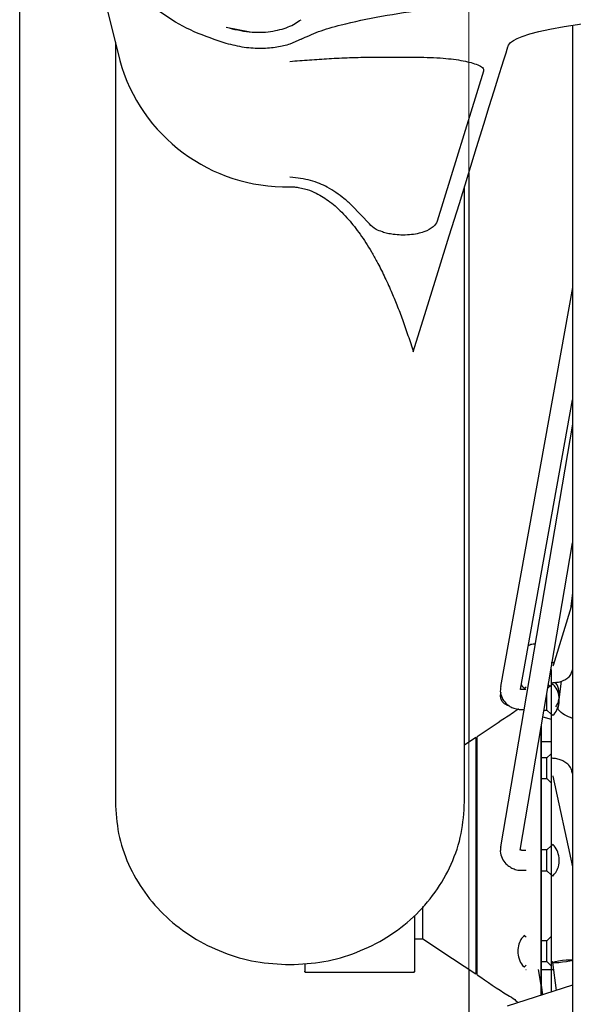
# Model space of a CAD drawing. Units: millimetres. Extents: x -30788 to 23829, y -5523 to 27020.
# Drawn here: x -28888 to -28822, y 3569 to 3687 of the extents above; entities that cross this region are included whole.
import ezdxf

# ---------------------------------------------------------------- set-up
doc = ezdxf.new("R2010")
doc.units = ezdxf.units.MM
doc.header["$LTSCALE"] = 10
doc.linetypes.add('SLD-Solid', pattern=[0])
doc.layers.get('0').update_dxf_attribs({"color": 4})
doc.layers.add('bike', color=70, linetype='Continuous')
doc.layers.add('VELOPA-FIG10', color=2, linetype='Continuous', lineweight=9)

# ---------------------------------------------------------------- blocks, each defined once
blk = doc.blocks.new('*U164')
at = {"layer": 'VELOPA-FIG10', "linetype": 'Continuous'}
for p, q in [((1334, 158), (1334, -308)), ((1280, -125), (1280, 95))]:
    blk.add_line(p, q, dxfattribs=at)

msp = doc.modelspace()

# ---------------------------------------------------------------- linework, layer by layer
at = {"layer": 'bike', "color": 114, "linetype": 'SLD-Solid', "true_color": 0x139b48}
for p, q in [((-28881.27, 3702.33), (-28876.4, 3682.57)), ((-28888.43, 3476.43), (-28888.43, 3696.43)), ((-28863.59, 3686.55), (-28860.73, 3686)), ((-28821.93, 3686.79), (-28821.93, 3503.31)), ((-28876.93, 3684.74), (-28876.93, 3593.44)), ((-28854.59, 3685.1), (-28855.93, 3684.52)), ((-28846.03, 3682.96), (-28840.64, 3682.96)), ((-28832.64, 3681.28), (-28838.23, 3663.22)), ((-28834.43, 3668.99), (-28834.43, 3600.58)), ((-28834.93, 3593.44), (-28834.93, 3667.38)), ((-28846.38, 3662.9), (-28848.47, 3665.12)), ((-28821.93, 3655.27), (-28830.6, 3607.28)), ((-28828.22, 3606.96), (-28821.93, 3641.76)), ((-28821.93, 3638.83), (-28830.6, 3588.02)), ((-28828.24, 3587.62), (-28821.93, 3624.55)), ((-28821.93, 3618.51), (-28822.18, 3616.61)), ((-28821.93, 3617.39), (-28824.29, 3609.8)), ((-28827.53, 3610.64), (-28827.55, 3610.65)), ((-28824.29, 3609.8), (-28824.3, 3609.75)), ((-28822, 3609.08), (-28821.93, 3609.29)), ((-28827.74, 3607.03), (-28827.53, 3607.24)), ((-28824.53, 3607.46), (-28824.92, 3607.08)), ((-28824.84, 3607.5), (-28824.67, 3607.33)), ((-28824.33, 3607.62), (-28824.53, 3607.41)), ((-28823.29, 3607.93), (-28823.57, 3605.74)), ((-28827.56, 3606.91), (-28828.03, 3606.91)), ((-28825.03, 3604.46), (-28825.03, 3606.39)), ((-28829.79, 3605.05), (-28829.55, 3604.97)), ((-28823.67, 3604.99), (-28823.72, 3604.57)), ((-28823.59, 3605.57), (-28823.66, 3605.59)), ((-28828.03, 3604.51), (-28827.79, 3604.51)), ((-28825.5, 3603.66), (-28824.53, 3603.35)), ((-28825.36, 3604.46), (-28825.03, 3604.46)), ((-28825.03, 3604.46), (-28824.53, 3603.96)), ((-28824.53, 3604.01), (-28824.33, 3603.8)), ((-28825.7, 3570.13), (-28825.7, 3602.52)), ((-28825.69, 3570.17), (-28825.69, 3602.53)), ((-28833.43, 3572.64), (-28833.43, 3601.25)), ((-28833.57, 3601.16), (-28834.93, 3600.25)), ((-28833.57, 3601.16), (-28833.57, 3572.73)), ((-28824.53, 3600.62), (-28825.7, 3600.62)), ((-28824.53, 3599.21), (-28825.03, 3598.71)), ((-28825.03, 3598.71), (-28825.69, 3598.71)), ((-28825.03, 3596.21), (-28825.03, 3598.71)), ((-28824.33, 3596.53), (-28824.32, 3596.49)), ((-28824.32, 3596.49), (-28821.93, 3585.6)), ((-28821.93, 3596.83), (-28821.97, 3597)), ((-28825.69, 3596.21), (-28825.03, 3596.21)), ((-28825.03, 3596.21), (-28824.53, 3595.71)), ((-28833.43, 3594.62), (-28833.57, 3594.62)), ((-28824.33, 3588.3), (-28824.53, 3588.09)), ((-28827.56, 3587.59), (-28828.03, 3587.59)), ((-28825.03, 3587.64), (-28825.69, 3587.64)), ((-28824.53, 3588.14), (-28825.03, 3587.64)), ((-28825.03, 3585.14), (-28825.03, 3587.64)), ((-28828.03, 3585.19), (-28827.53, 3585.19)), ((-28825.69, 3585.14), (-28825.03, 3585.14)), ((-28825.03, 3585.14), (-28824.53, 3584.64)), ((-28824.53, 3584.69), (-28824.33, 3584.48)), ((-28839.93, 3576.94), (-28839.93, 3580.85)), ((-28840.93, 3579.76), (-28840.93, 3573.89)), ((-28840.93, 3579.65), (-28840.93, 3576.94)), ((-28833.57, 3579.27), (-28833.43, 3579.27)), ((-28840.93, 3576.94), (-28839.93, 3576.94)), ((-28827.53, 3577.17), (-28827.74, 3577.38)), ((-28825.03, 3576.72), (-28825.69, 3576.72)), ((-28824.53, 3577.22), (-28825.03, 3576.72)), ((-28825.03, 3574.22), (-28825.03, 3576.72)), ((-28825.69, 3574.22), (-28825.03, 3574.22)), ((-28825.03, 3574.22), (-28824.53, 3573.72)), ((-28824.34, 3574.1), (-28823.91, 3570.74)), ((-28821.93, 3574.24), (-28821.96, 3574.4)), ((-28854.13, 3572.94), (-28840.93, 3572.94)), ((-28834.43, 3573.3), (-28834.43, 3494.52)), ((-28827.74, 3573.56), (-28827.53, 3573.77)), ((-28827.56, 3573.27), (-28827.53, 3573.27)), ((-28825.7, 3571.38), (-28826.02, 3573.27)), ((-28825.7, 3573.27), (-28824.23, 3573.27)), ((-28821.93, 3571.38), (-28829.79, 3568.84)), ((-28825.5, 3570.23), (-28825.69, 3571.36))]:
    msp.add_line(p, q, dxfattribs=at)
at = {"layer": 'bike', "color": 114, "linetype": 'SLD-Solid', "true_color": 0x139b48, "flags": 128}
for points in [[(-28841.09, 3647.51), (-28839.53, 3652.54), (-28838.09, 3657.19), (-28836.76, 3661.47), (-28835.55, 3665.38), (-28834.46, 3668.92), (-28833.48, 3672.09), (-28832.61, 3674.88), (-28831.95, 3677.03), (-28831.37, 3678.89), (-28830.88, 3680.46), (-28830.48, 3681.76), (-28830.17, 3682.77), (-28829.94, 3683.49), (-28829.81, 3683.93), (-28829.77, 3684.05), (-28829.76, 3684.08), (-28829.76, 3684.09), (-28829.76, 3684.09), (-28829.76, 3684.09), (-28829.76, 3684.09), (-28829.76, 3684.09), (-28829.76, 3684.09), (-28829.76, 3684.09), (-28829.76, 3684.09), (-28829.76, 3684.09), (-28829.76, 3684.09), (-28829.76, 3684.09), (-28829.65, 3684.41), (-28829.4, 3684.72), (-28829.06, 3684.97), (-28828.6, 3685.21), (-28828.01, 3685.45), (-28827.09, 3685.75), (-28825.98, 3686.04), (-28824.68, 3686.32), (-28822.94, 3686.63), (-28820.84, 3686.95), (-28818.34, 3687.26), (-28815.29, 3687.56), (-28811.78, 3687.85), (-28807.8, 3688.1), (-28802.77, 3688.32), (-28797.08, 3688.47), (-28790.86, 3688.53), (-28784.59, 3688.47), (-28778.92, 3688.31), (-28773.95, 3688.09), (-28770.13, 3687.85), (-28766.77, 3687.58), (-28763.87, 3687.29), (-28761.48, 3687.01), (-28759.45, 3686.72), (-28757.75, 3686.43), (-28756.49, 3686.18), (-28755.39, 3685.92), (-28754.44, 3685.65), (-28753.82, 3685.44), (-28753.3, 3685.22), (-28752.87, 3685.01), (-28752.53, 3684.77), (-28752.3, 3684.54), (-28752.24, 3684.45), (-28752.2, 3684.37), (-28752.19, 3684.35), (-28752.15, 3684.22), (-28752.13, 3684.15), (-28752.1, 3684.04), (-28752.05, 3683.88), (-28752.04, 3683.87), (-28752.02, 3683.8), (-28751.96, 3683.61), (-28751.85, 3683.26), (-28751.83, 3683.19), (-28751.81, 3683.12), (-28751.79, 3683.04), (-28751.76, 3682.96), (-28751.74, 3682.88), (-28750.95, 3680.34), (-28750.05, 3677.44), (-28749.04, 3674.18), (-28747.92, 3670.56), (-28746.69, 3666.59), (-28745.37, 3662.34), (-28743.95, 3657.74), (-28742.42, 3652.8), (-28740.78, 3647.51)], [(-28839.93, 3576.94), (-28836.37, 3574.58), (-28833.57, 3572.73)], [(-28821.96, 3574.4), (-28822.04, 3574.35), (-28822.3, 3574.28), (-28822.68, 3574.2), (-28823.13, 3574.13), (-28823.59, 3574.08), (-28823.98, 3574.06), (-28824.24, 3574.07), (-28824.34, 3574.1), (-28824.25, 3574.16), (-28824, 3574.23), (-28823.61, 3574.3), (-28823.16, 3574.37), (-28822.7, 3574.42), (-28822.31, 3574.44), (-28822.05, 3574.44), (-28821.96, 3574.4)]]:
    msp.add_lwpolyline(points, dxfattribs=at)
at = {"layer": 'bike', "color": 114, "linetype": 'SLD-Solid', "true_color": 0x139b48}
msp.add_arc((-28856.41, 3688.12), 20.75, 195.5092, 271.2993, dxfattribs=at)
for points, knots in [([(-28863.59, 3684.59), (-28864.89, 3685.03), (-28867.49, 3685.9), (-28871.04, 3687.91), (-28874.22, 3690.38), (-28876.94, 3693.31), (-28879.13, 3696.59), (-28880.74, 3700.16), (-28881.71, 3703.91), (-28882.04, 3707.77), (-28881.72, 3711.62), (-28880.73, 3715.38), (-28879.14, 3718.95), (-28876.92, 3722.21), (-28874.98, 3724.46), (-28873.67, 3725.45), (-28873.43, 3725.63)], [0, 0, 0, 0, 0.075621, 0.151242, 0.226863, 0.302484, 0.378105, 0.453726, 0.529347, 0.6049679, 0.6805889, 0.7562099, 0.8318309, 0.9074519, 0.9830729, 1, 1, 1, 1]), ([(-28854.59, 3685.1), (-28853.93, 3685.42), (-28852.61, 3686.06), (-28849.31, 3687), (-28844.98, 3687.91), (-28838.8, 3688.85), (-28831.44, 3689.68), (-28822.95, 3690.35), (-28813.2, 3690.89), (-28802.21, 3691.26), (-28790.02, 3691.39), (-28777.83, 3691.22), (-28766.96, 3690.81), (-28757.45, 3690.25), (-28750.18, 3689.63), (-28743.99, 3688.95), (-28738.86, 3688.23), (-28734.59, 3687.45), (-28731.21, 3686.63), (-28728.84, 3685.89), (-28727.75, 3685.34), (-28727.28, 3685.1)], [0, 0, 0, 0, 0.028149, 0.056405, 0.100104, 0.143916, 0.206703, 0.269725, 0.332678, 0.419439, 0.506519, 0.59359, 0.680339, 0.741076, 0.801783, 0.842658, 0.883581, 0.92431, 0.951821, 0.979273, 1, 1, 1, 1]), ([(-28863.59, 3686.55), (-28862.66, 3686.32), (-28860.82, 3685.87), (-28858.22, 3685.97), (-28856.01, 3686.52), (-28855.06, 3687.15), (-28854.59, 3687.46)], [0, 0, 0, 0, 0.257003, 0.506607, 0.750853, 1, 1, 1, 1]), ([(-28855.93, 3684.52), (-28856.43, 3684.38), (-28857.44, 3684.1), (-28859.33, 3683.95), (-28861.42, 3684.06), (-28862.87, 3684.42), (-28863.59, 3684.59)], [0, 0, 0, 0, 0.244974, 0.491513, 0.744523, 1, 1, 1, 1]), ([(-28855.93, 3682.45), (-28855.15, 3682.51), (-28853.59, 3682.63), (-28851.2, 3682.79), (-28848.69, 3682.92), (-28846.94, 3682.95), (-28846.03, 3682.96)], [0, 0, 0, 0, 0.241028, 0.481331, 0.729267, 1, 1, 1, 1]), ([(-28840.64, 3682.96), (-28839.57, 3682.94), (-28837.62, 3682.89), (-28835.05, 3682.56), (-28833.5, 3682.14), (-28832.64, 3681.69), (-28832.64, 3681.43), (-28832.64, 3681.28)], [0, 0, 0, 0, 0.285374, 0.524399, 0.745651, 0.860874, 1, 1, 1, 1]), ([(-28848.47, 3665.12), (-28848.78, 3665.4), (-28849.38, 3665.92), (-28850.35, 3666.66), (-28851.3, 3667.27), (-28852.31, 3667.76), (-28853.38, 3668.12), (-28854.57, 3668.39), (-28855.49, 3668.49), (-28855.93, 3668.54)], [0, 0, 0, 0, 0.208613, 0.396524, 0.5695, 0.690264, 0.802181, 0.904831, 1, 1, 1, 1]), ([(-28855.93, 3667.38), (-28855.75, 3667.37), (-28855.4, 3667.36), (-28854.79, 3667.28), (-28853.92, 3667.09), (-28852.99, 3666.73), (-28852.09, 3666.25), (-28851.26, 3665.69), (-28850.45, 3665.04), (-28849.64, 3664.27), (-28848.87, 3663.44), (-28848.15, 3662.56), (-28847.46, 3661.63), (-28846.78, 3660.62), (-28846.11, 3659.52), (-28845.37, 3658.2), (-28844.57, 3656.62), (-28843.78, 3654.89), (-28843.05, 3653.13), (-28842.37, 3651.36), (-28841.71, 3649.47), (-28841.3, 3648.18), (-28841.09, 3647.51)], [0, 0, 0, 0, 0.007548, 0.014129, 0.026647, 0.051923, 0.078342, 0.10575, 0.139384, 0.178102, 0.221966, 0.263922, 0.309816, 0.359663, 0.413474, 0.471261, 0.554201, 0.644265, 0.725152, 0.811401, 0.903015, 1, 1, 1, 1]), ([(-28838.23, 3663.22), (-28838.35, 3662.99), (-28838.59, 3662.54), (-28839.5, 3662.03), (-28840.57, 3661.72), (-28841.52, 3661.58), (-28842.56, 3661.55), (-28843.47, 3661.63), (-28844.22, 3661.76), (-28844.93, 3661.97), (-28845.8, 3662.33), (-28846.15, 3662.68), (-28846.38, 3662.9)], [0, 0, 0, 0, 0.1702151, 0.3357141, 0.4119716, 0.4843487, 0.5552904, 0.6213579, 0.6770799, 0.7376323, 0.8309354, 1, 1, 1, 1]), ([(-28826.45, 3612.39), (-28826.61, 3612.37), (-28826.88, 3612.35), (-28827.16, 3612.26), (-28827.26, 3612.18), (-28827.28, 3612.17)], [0, 0, 0, 0, 0.583584, 0.93377, 1, 1, 1, 1]), ([(-28824.18, 3610.17), (-28824.2, 3610.16), (-28824.26, 3610.15), (-28824.38, 3610.14), (-28824.48, 3610.14), (-28824.53, 3610.14)], [0, 0, 0, 0, 0.227448, 0.594723, 1, 1, 1, 1]), ([(-28824.53, 3609.32), (-28824.53, 3609.19), (-28824.53, 3608.76), (-28824.53, 3607.64), (-28824.53, 3605.65), (-28824.53, 3602.57), (-28824.53, 3598.96), (-28824.53, 3595.86), (-28824.53, 3592.73), (-28824.53, 3588.8), (-28824.53, 3584.13), (-28824.53, 3579.57), (-28824.53, 3575.87), (-28824.53, 3573.08), (-28824.53, 3571.46), (-28824.53, 3570.71), (-28824.53, 3570.54)], [0, 0, 0, 0, 0.022518, 0.077329, 0.132151, 0.243968, 0.355785, 0.410596, 0.465418, 0.570541, 0.669723, 0.768904, 0.874027, 0.928838, 0.983661, 1, 1, 1, 1]), ([(-28824.53, 3607.74), (-28824.23, 3607.75), (-28823.81, 3607.78), (-28823.26, 3607.92), (-28822.84, 3608.09), (-28822.41, 3608.39), (-28822.1, 3608.75), (-28822.04, 3609.02), (-28822.02, 3609.1)], [0, 0, 0, 0, 0.275122, 0.377721, 0.551037, 0.731579, 0.919137, 1, 1, 1, 1]), ([(-28830.57, 3607.28), (-28830.6, 3607.1), (-28830.68, 3606.64), (-28830.46, 3605.92), (-28830.02, 3605.3), (-28829.51, 3604.9), (-28828.96, 3604.65), (-28828.47, 3604.53), (-28828.14, 3604.52), (-28828.03, 3604.51)], [0, 0, 0, 0, 0.126937, 0.330402, 0.512578, 0.656277, 0.777766, 0.927893, 1, 1, 1, 1]), ([(-28828.11, 3607.55), (-28828.07, 3607.46), (-28827.99, 3607.26), (-28827.81, 3607.13), (-28827.71, 3607.05)], [0, 0, 0, 0, 0.431814, 1, 1, 1, 1]), ([(-28824.32, 3603.81), (-28824.32, 3603.82), (-28824.1, 3603.98), (-28823.79, 3604.49), (-28823.51, 3605.32), (-28823.54, 3606.24), (-28823.82, 3607.06), (-28824.19, 3607.45), (-28824.35, 3607.61)], [0, 0, 0, 0, 0.004009, 0.197124, 0.404622, 0.620529, 0.843979, 1, 1, 1, 1]), ([(-28823.96, 3604.86), (-28823.91, 3604.92), (-28823.69, 3605.22), (-28823.52, 3605.91), (-28823.55, 3606.82), (-28823.75, 3607.49), (-28824, 3607.75), (-28824.03, 3607.79)], [0, 0, 0, 0, 0.077272, 0.360412, 0.653452, 0.955194, 1, 1, 1, 1]), ([(-28830.58, 3606.55), (-28830.61, 3606.41), (-28830.67, 3606.12), (-28830.54, 3605.67), (-28830.29, 3605.32), (-28830, 3605.12), (-28829.85, 3605.07), (-28829.8, 3605.06)], [0, 0, 0, 0, 0.230492, 0.4718955, 0.7145554, 0.9122154, 1, 1, 1, 1]), ([(-28828.03, 3606.91), (-28828.06, 3606.91), (-28828.09, 3606.92), (-28828.14, 3606.93), (-28828.18, 3606.94), (-28828.21, 3606.95), (-28828.24, 3606.97), (-28828.26, 3606.98), (-28828.26, 3606.98), (-28828.26, 3606.98)], [0, 0, 0, 0, 0.161161, 0.228729, 0.344428, 0.476153, 0.638908, 0.848836, 1, 1, 1, 1]), ([(-28828.46, 3604.62), (-28828.59, 3604.5), (-28828.98, 3604.16), (-28829.7, 3603.73), (-28831.21, 3602.71), (-28832.45, 3601.89), (-28833.43, 3601.25)], [0, 0, 0, 0, 0.090414, 0.254714, 0.417739, 1, 1, 1, 1]), ([(-28821.93, 3603.45), (-28822.27, 3603.58), (-28822.89, 3603.83), (-28823.47, 3604.27), (-28823.7, 3604.54), (-28823.72, 3604.57)], [0, 0, 0, 0, 0.498896, 0.941742, 1, 1, 1, 1]), ([(-28822.01, 3597), (-28822.03, 3597.12), (-28822.1, 3597.49), (-28822.47, 3597.93), (-28822.94, 3598.28), (-28823.44, 3598.5), (-28823.96, 3598.64), (-28824.35, 3598.65), (-28824.53, 3598.66)], [0, 0, 0, 0, 0.121112, 0.342432, 0.522628, 0.668848, 0.836873, 1, 1, 1, 1]), ([(-28824.33, 3584.5), (-28824.2, 3584.64), (-28823.9, 3584.96), (-28823.6, 3585.64), (-28823.48, 3586.5), (-28823.68, 3587.37), (-28824, 3587.99), (-28824.28, 3588.23), (-28824.34, 3588.29)], [0, 0, 0, 0, 0.133119, 0.316786, 0.517493, 0.73921, 0.941099, 1, 1, 1, 1]), ([(-28830.57, 3588.02), (-28830.6, 3587.84), (-28830.68, 3587.37), (-28830.46, 3586.64), (-28830.02, 3586), (-28829.5, 3585.59), (-28828.95, 3585.32), (-28828.46, 3585.2), (-28828.14, 3585.19), (-28828.03, 3585.19)], [0, 0, 0, 0, 0.126743, 0.332145, 0.515364, 0.659589, 0.780773, 0.930621, 1, 1, 1, 1]), ([(-28828.03, 3587.59), (-28828.06, 3587.59), (-28828.08, 3587.59), (-28828.12, 3587.6), (-28828.16, 3587.61), (-28828.19, 3587.63), (-28828.22, 3587.64), (-28828.24, 3587.66), (-28828.24, 3587.66), (-28828.24, 3587.67)], [0, 0, 0, 0, 0.1334775, 0.189697, 0.2878783, 0.4027185, 0.550107, 0.7489866, 1, 1, 1, 1]), ([(-28827.75, 3577.36), (-28827.89, 3577.19), (-28828.22, 3576.83), (-28828.5, 3576.09), (-28828.58, 3575.2), (-28828.33, 3574.34), (-28828, 3573.77), (-28827.75, 3573.57), (-28827.72, 3573.55)], [0, 0, 0, 0, 0.152831, 0.344098, 0.550922, 0.774883, 0.977371, 1, 1, 1, 1]), ([(-28824.53, 3574.27), (-28824.51, 3574.27), (-28824.48, 3574.26), (-28824.44, 3574.25), (-28824.4, 3574.22), (-28824.37, 3574.18), (-28824.34, 3574.14), (-28824.34, 3574.11), (-28824.34, 3574.1)], [0, 0, 0, 0, 0.20881, 0.297854, 0.452263, 0.630947, 0.852757, 1, 1, 1, 1]), ([(-28854.13, 3573.89), (-28854.13, 3573.4), (-28854.13, 3572.82), (-28854.13, 3573.02), (-28854.13, 3573.05)], [0, 0, 0, 0, 0.832823, 1, 1, 1, 1]), ([(-28840.93, 3573.89), (-28840.93, 3573.4), (-28840.93, 3572.82), (-28840.93, 3573.02), (-28840.93, 3573.05)], [0, 0, 0, 0, 0.832823, 1, 1, 1, 1]), ([(-28833.43, 3572.64), (-28832.21, 3571.8), (-28830.72, 3570.77), (-28829, 3569.75), (-28828.63, 3569.41), (-28828.5, 3569.3)], [0, 0, 0, 0, 0.747358, 0.91215, 1, 1, 1, 1])]:
    msp.add_open_spline(points, degree=3, knots=knots, dxfattribs=at)
for points in [[(-28876.93, 3593.44), (-28876.86, 3592.15), (-28876.7, 3589.59), (-28875.45, 3585.89), (-28873.51, 3582.48), (-28870.88, 3579.5), (-28867.68, 3577.04), (-28864.02, 3575.23), (-28860.06, 3574.07), (-28857.31, 3573.92), (-28855.93, 3573.85)], [(-28855.93, 3573.85), (-28854.56, 3573.92), (-28851.81, 3574.07), (-28847.85, 3575.23), (-28844.19, 3577.04), (-28840.99, 3579.5), (-28838.36, 3582.48), (-28836.42, 3585.89), (-28835.17, 3589.59), (-28835.01, 3592.15), (-28834.93, 3593.44)]]:
    msp.add_open_spline(points, degree=3, dxfattribs=at)

# ---------------------------------------------------------------- block references
at = {"ltscale": 4}
msp.add_blockref('*U164', (-30168.43, 3601.43), dxfattribs=at)

doc.saveas('drawing.dxf')
